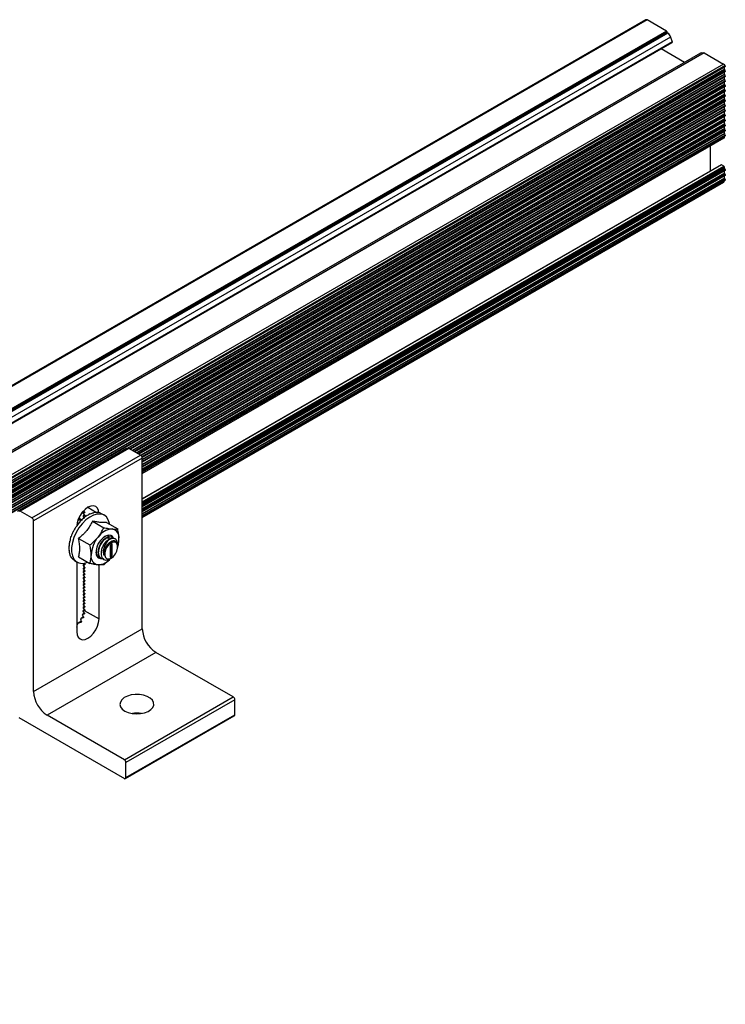
# Model space of a CAD drawing. Units: inches. Extents: x 44 to 1012, y 20 to 311.
# Drawn here: x 836 to 845, y 202 to 215 of the extents above; entities that cross this region are included whole.
import ezdxf

# ---------------------------------------------------------------- set-up
doc = ezdxf.new("R2010")
doc.units = ezdxf.units.IN
doc.header["$MEASUREMENT"] = 0

msp = doc.modelspace()

# ---------------------------------------------------------------- linework, layer by layer
at = {"color": 7, "linetype": 'Continuous', "lineweight": 25}
for p, q in [((844.107, 214.677), (782.75, 179.256)), ((844.377, 214.531), (844.127, 214.675)), ((844.382, 214.524), (844.385, 214.514)), ((844.39, 214.507), (844.395, 214.504)), ((844.433, 214.452), (844.452, 214.389)), ((782.75, 178.762), (844.451, 214.381)), ((844.309, 214.3), (844.31, 214.299)), ((844.615, 214.123), (844.31, 214.299)), ((844.823, 214.243), (782.872, 178.48)), ((844.866, 214.246), (782.891, 178.469)), ((844.854, 214.239), (844.852, 214.24)), ((844.87, 214.246), (845.12, 214.102)), ((845.132, 214.061), (783.184, 178.3)), ((845.132, 214.033), (845.132, 214.061)), ((845.142, 214.069), (845.133, 214.064)), ((845.142, 214.013), (845.133, 214.028)), ((845.142, 214.078), (845.14, 214.081)), ((845.132, 213.997), (783.24, 178.268)), ((845.132, 213.933), (783.295, 178.235)), ((845.132, 213.969), (845.132, 213.997)), ((845.132, 213.905), (845.132, 213.933)), ((845.142, 214.004), (845.133, 213.999)), ((845.142, 213.949), (845.133, 213.964)), ((845.142, 213.94), (845.133, 213.935)), ((845.142, 213.885), (845.133, 213.899)), ((845.132, 213.868), (783.351, 178.203)), ((845.132, 213.804), (783.407, 178.171)), ((845.132, 213.84), (845.132, 213.868)), ((845.132, 213.776), (845.132, 213.804)), ((845.142, 213.876), (845.133, 213.871)), ((845.142, 213.821), (845.133, 213.835)), ((845.142, 213.811), (845.133, 213.807)), ((845.142, 213.756), (845.133, 213.771)), ((845.132, 213.74), (783.462, 178.139)), ((845.132, 213.675), (783.518, 178.107)), ((845.132, 213.712), (845.132, 213.74)), ((845.132, 213.648), (845.132, 213.675)), ((845.142, 213.747), (845.133, 213.742)), ((845.142, 213.692), (845.133, 213.706)), ((845.142, 213.683), (845.133, 213.678)), ((845.142, 213.628), (845.133, 213.642)), ((845.132, 213.611), (783.574, 178.075)), ((845.132, 213.547), (837.411, 209.09)), ((845.132, 213.583), (845.132, 213.611)), ((845.132, 213.519), (845.132, 213.547)), ((845.142, 213.619), (845.133, 213.614)), ((845.142, 213.563), (845.133, 213.578)), ((845.142, 213.554), (845.133, 213.549)), ((845.142, 213.499), (845.133, 213.514)), ((845.132, 213.483), (837.467, 209.058)), ((845.132, 213.418), (837.522, 209.026)), ((845.132, 213.455), (845.132, 213.483)), ((845.132, 213.39), (845.132, 213.418)), ((845.142, 213.49), (845.133, 213.485)), ((845.142, 213.435), (845.133, 213.449)), ((845.142, 213.426), (845.133, 213.421)), ((845.142, 213.37), (845.133, 213.385)), ((845.132, 213.354), (837.564, 208.985)), ((845.132, 213.29), (837.565, 208.922)), ((845.132, 213.326), (845.132, 213.354)), ((845.132, 213.262), (845.132, 213.29)), ((845.142, 213.361), (845.133, 213.357)), ((845.142, 213.306), (845.133, 213.321)), ((845.142, 213.297), (845.133, 213.292)), ((845.142, 213.242), (845.133, 213.256)), ((845.132, 213.225), (837.565, 208.858)), ((845.132, 213.161), (837.565, 208.793)), ((837.565, 208.775), (845.13, 213.141)), ((845.132, 213.198), (845.132, 213.225)), ((845.132, 213.145), (845.132, 213.161)), ((845.142, 213.233), (845.133, 213.228)), ((845.142, 213.178), (845.133, 213.192)), ((845.142, 213.168), (845.133, 213.164)), ((844.951, 212.711), (844.951, 213.038)), ((845.091, 212.79), (837.565, 208.446)), ((845.126, 212.772), (845.095, 212.79)), ((845.132, 212.747), (845.132, 212.762)), ((845.142, 212.728), (845.133, 212.742)), ((845.132, 212.711), (837.565, 208.343)), ((845.132, 212.647), (837.565, 208.279)), ((845.132, 212.683), (845.132, 212.711)), ((845.132, 212.619), (845.132, 212.647)), ((845.142, 212.718), (845.133, 212.714)), ((845.142, 212.663), (845.133, 212.678)), ((845.142, 212.654), (845.133, 212.649)), ((845.142, 212.599), (845.133, 212.613)), ((837.565, 208.203), (845.123, 212.566)), ((845.142, 212.59), (845.133, 212.585)), ((837.358, 209.1), (835.944, 208.283)), ((837.359, 209.1), (835.945, 208.283)), ((835.966, 208.287), (837.38, 209.104)), ((837.392, 209.101), (835.977, 208.285)), ((837.358, 209.1), (837.359, 209.1)), ((837.359, 209.1), (837.38, 209.104)), ((837.544, 209.013), (837.392, 209.101)), ((836.13, 208.197), (837.544, 209.013)), ((837.565, 208.976), (836.151, 208.16)), ((837.565, 206.755), (837.565, 208.976)), ((836.13, 208.197), (835.977, 208.285)), ((836.815, 208.276), (836.796, 208.265)), ((836.816, 208.267), (836.797, 208.265)), ((836.797, 208.257), (836.816, 208.233)), ((836.803, 208.291), (836.816, 208.275)), ((836.931, 208.266), (836.934, 208.264)), ((836.976, 208.27), (836.979, 208.268)), ((837.016, 208.263), (837.02, 208.261)), ((837.071, 208.233), (837.036, 208.253)), ((836.151, 205.939), (836.151, 208.16)), ((836.718, 208.115), (836.742, 208.136)), ((836.741, 208.194), (836.753, 208.192)), ((836.741, 208.135), (836.745, 208.133)), ((836.744, 208.193), (836.744, 208.205)), ((836.757, 208.189), (836.753, 208.192)), ((836.786, 208.183), (836.79, 208.18)), ((836.815, 208.234), (836.796, 208.222)), ((836.816, 208.224), (836.797, 208.223)), ((836.797, 208.214), (836.809, 208.199)), ((836.834, 208.221), (836.838, 208.219)), ((836.883, 208.249), (836.886, 208.247)), ((836.918, 208.156), (837.065, 208.071)), ((837.099, 208.14), (837.246, 208.055)), ((836.666, 208.02), (836.669, 208.018)), ((836.666, 208.02), (836.67, 208.019)), ((836.7, 208.08), (836.704, 208.078)), ((836.717, 208.108), (836.731, 208.12)), ((836.62, 207.895), (836.624, 207.896)), ((836.62, 207.895), (836.624, 207.893)), ((836.639, 207.958), (836.642, 207.956)), ((836.639, 207.958), (836.643, 207.958)), ((836.737, 207.931), (836.884, 207.846)), ((837.175, 207.948), (837.17, 207.951)), ((836.61, 207.834), (836.614, 207.836)), ((836.61, 207.834), (836.614, 207.832)), ((836.61, 207.778), (836.613, 207.78)), ((836.61, 207.778), (836.614, 207.775)), ((837.147, 207.84), (837.147, 207.692)), ((837.17, 207.859), (837.153, 207.85)), ((837.168, 207.712), (837.168, 207.858)), ((837.175, 207.708), (837.175, 207.856)), ((837.247, 207.823), (837.247, 207.837)), ((836.62, 207.728), (836.622, 207.73)), ((836.62, 207.728), (836.624, 207.726)), ((836.639, 207.686), (836.64, 207.688)), ((836.639, 207.686), (836.642, 207.684)), ((836.666, 207.655), (836.666, 207.656)), ((836.666, 207.655), (836.669, 207.653)), ((836.684, 207.643), (836.718, 207.623)), ((836.714, 207.625), (836.714, 206.717)), ((836.737, 207.69), (836.884, 207.605)), ((836.996, 207.688), (837, 207.685)), ((837.03, 207.668), (837.035, 207.665)), ((837.149, 207.669), (837.065, 207.588)), ((837.144, 207.665), (837.161, 207.676)), ((837.147, 207.694), (837.163, 207.703)), ((837.153, 207.689), (837.17, 207.699)), ((837.17, 207.699), (837.163, 207.703)), ((837.168, 207.712), (837.175, 207.708)), ((836.815, 207.597), (836.796, 207.586)), ((836.815, 207.555), (836.796, 207.544)), ((836.815, 207.512), (836.796, 207.501)), ((836.816, 207.588), (836.797, 207.586)), ((836.797, 207.578), (836.816, 207.554)), ((836.816, 207.546), (836.797, 207.544)), ((836.797, 207.535), (836.816, 207.512)), ((836.816, 207.503), (836.797, 207.501)), ((836.797, 207.493), (836.816, 207.469)), ((836.807, 207.608), (836.816, 207.597)), ((837.003, 206.883), (837.003, 207.587)), ((836.815, 207.47), (836.796, 207.459)), ((836.815, 207.428), (836.796, 207.416)), ((836.815, 207.385), (836.796, 207.374)), ((836.816, 207.461), (836.797, 207.459)), ((836.797, 207.451), (836.816, 207.427)), ((836.816, 207.418), (836.797, 207.417)), ((836.797, 207.408), (836.816, 207.384)), ((836.816, 207.376), (836.797, 207.374)), ((836.797, 207.366), (836.816, 207.342)), ((836.815, 207.343), (836.796, 207.331)), ((836.815, 207.3), (836.796, 207.289)), ((836.815, 207.258), (836.796, 207.247)), ((836.816, 207.333), (836.797, 207.332)), ((836.797, 207.323), (836.816, 207.3)), ((836.816, 207.291), (836.797, 207.289)), ((836.797, 207.281), (836.816, 207.257)), ((836.816, 207.249), (836.797, 207.247)), ((836.797, 207.238), (836.816, 207.215)), ((836.815, 207.215), (836.796, 207.204)), ((836.815, 207.173), (836.796, 207.162)), ((836.815, 207.131), (836.796, 207.119)), ((836.816, 207.206), (836.797, 207.204)), ((836.797, 207.196), (836.816, 207.172)), ((836.816, 207.164), (836.797, 207.162)), ((836.797, 207.154), (836.816, 207.13)), ((836.816, 207.121), (836.797, 207.12)), ((836.797, 207.111), (836.816, 207.087)), ((836.815, 207.088), (836.796, 207.077)), ((836.815, 207.046), (836.796, 207.034)), ((836.815, 207.003), (836.796, 206.992)), ((836.816, 207.079), (836.797, 207.077)), ((836.797, 207.069), (836.816, 207.045)), ((836.816, 207.036), (836.797, 207.035)), ((836.797, 207.026), (836.816, 207.003)), ((836.812, 206.994), (837.003, 206.883)), ((836.816, 206.994), (836.812, 206.994)), ((836.775, 206.853), (836.732, 206.828)), ((836.801, 206.91), (836.77, 206.892)), ((836.813, 206.959), (836.788, 206.945)), ((836.151, 205.939), (837.565, 206.755)), ((836.717, 206.777), (836.714, 206.775)), ((837.742, 206.449), (836.328, 205.633)), ((838.746, 205.869), (837.742, 206.449)), ((837.332, 205.053), (838.746, 205.869)), ((838.768, 205.833), (837.353, 205.016)), ((838.768, 205.637), (838.768, 205.833)), ((835.96, 205.6), (837.332, 204.808)), ((837.332, 205.053), (836.328, 205.633)), ((837.347, 204.807), (838.761, 205.623)), ((837.353, 204.82), (838.768, 205.637)), ((837.353, 204.82), (837.353, 205.016))]:
    msp.add_line(p, q, dxfattribs=at)
at = {"color": 8, "linetype": 'Continuous', "lineweight": 25}
for p, q in [((844.127, 214.675), (782.75, 179.243)), ((844.377, 214.531), (782.75, 178.954)), ((844.382, 214.524), (782.75, 178.944)), ((844.385, 214.514), (782.75, 178.932)), ((844.39, 214.507), (782.75, 178.922)), ((844.395, 214.504), (782.75, 178.917)), ((844.433, 214.452), (782.75, 178.843)), ((844.452, 214.389), (782.75, 178.769)), ((844.31, 214.299), (782.75, 178.761)), ((844.852, 214.24), (782.889, 178.47)), ((844.87, 214.246), (782.893, 178.468)), ((845.12, 214.102), (783.143, 178.323)), ((845.14, 214.081), (783.171, 178.307)), ((845.142, 214.078), (783.175, 178.305)), ((845.142, 214.069), (783.183, 178.301)), ((845.133, 214.064), (783.183, 178.301)), ((845.132, 214.033), (783.208, 178.286)), ((845.133, 214.028), (783.214, 178.283)), ((845.142, 214.013), (783.23, 178.273)), ((845.142, 214.004), (783.238, 178.268)), ((845.133, 213.999), (783.238, 178.268)), ((845.132, 213.969), (783.264, 178.254)), ((845.133, 213.964), (783.269, 178.25)), ((845.142, 213.949), (783.286, 178.241)), ((845.142, 213.94), (783.294, 178.236)), ((845.133, 213.935), (783.294, 178.236)), ((845.132, 213.905), (783.32, 178.221)), ((845.133, 213.899), (783.325, 178.218)), ((845.142, 213.885), (783.342, 178.209)), ((845.142, 213.876), (783.35, 178.204)), ((845.133, 213.871), (783.35, 178.204)), ((845.132, 213.84), (783.375, 178.189)), ((845.133, 213.835), (783.381, 178.186)), ((845.142, 213.821), (783.398, 178.176)), ((845.142, 213.811), (783.405, 178.172)), ((845.133, 213.807), (783.405, 178.172)), ((845.132, 213.776), (783.431, 178.157)), ((845.133, 213.771), (783.436, 178.154)), ((845.142, 213.756), (783.453, 178.144)), ((845.142, 213.747), (783.461, 178.14)), ((845.133, 213.742), (783.461, 178.14)), ((845.132, 213.712), (783.487, 178.125)), ((845.133, 213.706), (783.492, 178.122)), ((845.142, 213.692), (783.509, 178.112)), ((845.142, 213.683), (783.517, 178.108)), ((845.133, 213.678), (783.517, 178.108)), ((845.132, 213.648), (783.542, 178.093)), ((845.133, 213.642), (783.548, 178.09)), ((845.142, 213.628), (783.565, 178.08)), ((845.142, 213.619), (783.572, 178.075)), ((845.133, 213.614), (783.572, 178.075)), ((845.132, 213.583), (837.368, 209.102)), ((845.133, 213.578), (837.383, 209.104)), ((845.142, 213.563), (837.402, 209.095)), ((845.142, 213.554), (837.41, 209.091)), ((845.133, 213.549), (837.41, 209.091)), ((845.132, 213.519), (837.435, 209.076)), ((845.133, 213.514), (837.441, 209.073)), ((845.142, 213.499), (837.457, 209.063)), ((845.142, 213.49), (837.465, 209.059)), ((845.133, 213.485), (837.465, 209.059)), ((845.132, 213.455), (837.491, 209.044)), ((845.133, 213.449), (837.496, 209.041)), ((845.142, 213.435), (837.513, 209.031)), ((845.142, 213.426), (837.521, 209.026)), ((845.133, 213.421), (837.521, 209.026)), ((845.132, 213.39), (837.546, 209.012)), ((845.133, 213.385), (837.551, 209.008)), ((845.142, 213.37), (837.561, 208.994)), ((845.142, 213.361), (837.564, 208.987)), ((845.133, 213.357), (837.564, 208.987)), ((845.132, 213.326), (837.565, 208.958)), ((845.133, 213.321), (837.565, 208.952)), ((845.142, 213.306), (837.565, 208.933)), ((845.142, 213.297), (837.565, 208.924)), ((845.133, 213.292), (837.565, 208.924)), ((845.132, 213.262), (837.565, 208.894)), ((845.133, 213.256), (837.565, 208.888)), ((845.142, 213.242), (837.565, 208.868)), ((845.142, 213.233), (837.565, 208.859)), ((845.133, 213.228), (837.565, 208.859)), ((845.132, 213.198), (837.565, 208.83)), ((845.133, 213.192), (837.565, 208.823)), ((845.142, 213.178), (837.565, 208.804)), ((845.142, 213.168), (837.565, 208.795)), ((845.133, 213.164), (837.565, 208.795)), ((837.565, 208.777), (845.132, 213.145)), ((845.095, 212.79), (837.565, 208.443)), ((837.565, 208.408), (845.126, 212.772)), ((845.132, 212.762), (837.565, 208.395)), ((845.132, 212.747), (837.565, 208.38)), ((845.133, 212.742), (837.565, 208.373)), ((845.142, 212.728), (837.565, 208.354)), ((845.142, 212.718), (837.565, 208.345)), ((845.133, 212.714), (837.565, 208.345)), ((837.565, 208.448), (844.951, 212.711)), ((845.132, 212.683), (837.565, 208.315)), ((845.133, 212.678), (837.565, 208.309)), ((845.142, 212.663), (837.565, 208.29)), ((845.142, 212.654), (837.565, 208.281)), ((845.133, 212.649), (837.565, 208.281)), ((845.132, 212.619), (837.565, 208.251)), ((845.133, 212.613), (837.565, 208.245)), ((845.142, 212.599), (837.565, 208.225)), ((845.142, 212.59), (837.565, 208.216)), ((845.133, 212.585), (837.565, 208.216)), ((845.131, 212.582), (837.565, 208.214)), ((836.816, 208.276), (836.797, 208.265)), ((836.816, 208.267), (836.818, 208.268)), ((836.858, 208.336), (836.972, 208.27)), ((836.816, 208.234), (836.797, 208.223)), ((836.816, 208.224), (836.818, 208.225)), ((837.175, 207.856), (837.17, 207.859)), ((837.147, 207.692), (837.153, 207.689)), ((836.816, 207.597), (836.797, 207.586)), ((836.816, 207.555), (836.797, 207.544)), ((836.816, 207.512), (836.797, 207.501)), ((836.816, 207.588), (836.818, 207.589)), ((836.816, 207.546), (836.818, 207.546)), ((836.816, 207.503), (836.818, 207.504)), ((836.816, 207.47), (836.797, 207.459)), ((836.816, 207.427), (836.797, 207.417)), ((836.816, 207.385), (836.797, 207.374)), ((836.816, 207.461), (836.818, 207.462)), ((836.816, 207.418), (836.818, 207.419)), ((836.816, 207.376), (836.818, 207.377)), ((836.816, 207.343), (836.797, 207.332)), ((836.816, 207.3), (836.797, 207.289)), ((836.816, 207.258), (836.797, 207.247)), ((836.816, 207.333), (836.818, 207.334)), ((836.816, 207.291), (836.818, 207.292)), ((836.816, 207.249), (836.818, 207.249)), ((836.816, 207.215), (836.797, 207.204)), ((836.816, 207.173), (836.797, 207.162)), ((836.816, 207.13), (836.797, 207.12)), ((836.816, 207.206), (836.818, 207.207)), ((836.816, 207.164), (836.818, 207.165)), ((836.816, 207.121), (836.818, 207.122)), ((836.816, 207.088), (836.797, 207.077)), ((836.816, 207.046), (836.797, 207.035)), ((836.816, 207.003), (836.797, 206.992)), ((836.816, 207.079), (836.818, 207.08)), ((836.816, 207.036), (836.818, 207.037)), ((836.816, 206.994), (836.818, 206.995)), ((836.775, 206.852), (836.734, 206.829)), ((836.801, 206.91), (836.771, 206.893)), ((836.813, 206.959), (836.79, 206.946)), ((836.797, 206.898), (836.799, 206.9)), ((836.812, 206.949), (836.814, 206.95)), ((836.717, 206.776), (836.714, 206.775)), ((836.768, 206.839), (836.77, 206.84))]:
    msp.add_line(p, q, dxfattribs=at)
at = {"color": 7, "linetype": 'Continuous', "lineweight": 25, "flags": 128}
for points in [[(844.452, 214.389), (844.453, 214.387), (844.453, 214.384), (844.452, 214.383), (844.451, 214.381), (844.451, 214.381)], [(845.142, 214.078), (845.142, 214.076), (845.143, 214.075), (845.143, 214.074), (845.143, 214.072), (845.143, 214.071), (845.143, 214.07), (845.142, 214.069), (845.142, 214.069)], [(845.142, 214.013), (845.142, 214.012), (845.143, 214.011), (845.143, 214.009), (845.143, 214.008), (845.143, 214.007), (845.143, 214.006), (845.142, 214.005), (845.142, 214.004)], [(845.142, 213.949), (845.142, 213.948), (845.143, 213.946), (845.143, 213.945), (845.143, 213.944), (845.143, 213.942), (845.143, 213.941), (845.142, 213.941), (845.142, 213.94)], [(845.142, 213.885), (845.142, 213.883), (845.143, 213.882), (845.143, 213.881), (845.143, 213.879), (845.143, 213.878), (845.143, 213.877), (845.142, 213.876), (845.142, 213.876)], [(845.142, 213.821), (845.142, 213.819), (845.143, 213.818), (845.143, 213.816), (845.143, 213.815), (845.143, 213.814), (845.143, 213.813), (845.142, 213.812), (845.142, 213.811)], [(845.142, 213.756), (845.142, 213.755), (845.143, 213.753), (845.143, 213.752), (845.143, 213.751), (845.143, 213.75), (845.143, 213.749), (845.142, 213.748), (845.142, 213.747)], [(845.142, 213.692), (845.142, 213.691), (845.143, 213.689), (845.143, 213.688), (845.143, 213.686), (845.143, 213.685), (845.143, 213.684), (845.142, 213.683), (845.142, 213.683)], [(845.142, 213.628), (845.142, 213.626), (845.143, 213.625), (845.143, 213.623), (845.143, 213.622), (845.143, 213.621), (845.143, 213.62), (845.142, 213.619), (845.142, 213.619)], [(845.142, 213.563), (845.142, 213.562), (845.143, 213.561), (845.143, 213.559), (845.143, 213.558), (845.143, 213.557), (845.143, 213.556), (845.142, 213.555), (845.142, 213.554)], [(845.142, 213.499), (845.142, 213.498), (845.143, 213.496), (845.143, 213.495), (845.143, 213.494), (845.143, 213.492), (845.143, 213.491), (845.142, 213.491), (845.142, 213.49)], [(845.142, 213.435), (845.142, 213.433), (845.143, 213.432), (845.143, 213.431), (845.143, 213.429), (845.143, 213.428), (845.143, 213.427), (845.142, 213.426), (845.142, 213.426)], [(845.142, 213.37), (845.142, 213.369), (845.143, 213.368), (845.143, 213.366), (845.143, 213.365), (845.143, 213.364), (845.143, 213.363), (845.142, 213.362), (845.142, 213.361)], [(845.142, 213.306), (845.142, 213.305), (845.143, 213.303), (845.143, 213.302), (845.143, 213.301), (845.143, 213.299), (845.143, 213.298), (845.142, 213.298), (845.142, 213.297)], [(845.142, 213.242), (845.142, 213.241), (845.143, 213.239), (845.143, 213.238), (845.143, 213.236), (845.143, 213.235), (845.143, 213.234), (845.142, 213.233), (845.142, 213.233)], [(845.142, 213.178), (845.142, 213.176), (845.143, 213.175), (845.143, 213.173), (845.143, 213.172), (845.143, 213.171), (845.143, 213.17), (845.142, 213.169), (845.142, 213.168)], [(844.951, 212.711), (844.951, 212.71), (844.951, 212.709)], [(845.142, 212.728), (845.142, 212.726), (845.143, 212.725), (845.143, 212.723), (845.143, 212.722), (845.143, 212.721), (845.143, 212.72), (845.142, 212.719), (845.142, 212.718)], [(845.142, 212.663), (845.142, 212.662), (845.143, 212.66), (845.143, 212.659), (845.143, 212.658), (845.143, 212.657), (845.143, 212.656), (845.142, 212.655), (845.142, 212.654)], [(845.142, 212.599), (845.142, 212.598), (845.143, 212.596), (845.143, 212.595), (845.143, 212.593), (845.143, 212.592), (845.143, 212.591), (845.142, 212.59), (845.142, 212.59)], [(837.002, 208.266), (836.998, 208.293), (836.983, 208.325), (836.96, 208.346), (836.931, 208.355), (836.896, 208.352), (836.858, 208.336), (836.821, 208.309), (836.786, 208.272), (836.756, 208.228), (836.733, 208.181), (836.719, 208.132), (836.714, 208.096)], [(836.797, 208.265), (836.796, 208.265), (836.795, 208.264), (836.795, 208.263), (836.795, 208.262), (836.795, 208.261), (836.795, 208.259), (836.796, 208.258), (836.797, 208.257)], [(836.816, 208.275), (836.817, 208.274), (836.818, 208.273), (836.818, 208.271), (836.818, 208.27), (836.818, 208.269), (836.818, 208.268), (836.817, 208.267), (836.816, 208.267)], [(837.02, 208.261), (837.031, 208.256), (837.036, 208.253)], [(837.141, 208.116), (837.139, 208.127), (837.124, 208.174), (837.099, 208.21), (837.066, 208.236), (837.026, 208.248), (836.981, 208.248), (836.932, 208.234), (836.882, 208.208), (836.832, 208.171), (836.785, 208.123), (836.742, 208.068), (836.706, 208.006), (836.677, 207.942), (836.657, 207.877), (836.647, 207.814), (836.647, 207.756), (836.657, 207.705), (836.677, 207.663), (836.706, 207.631), (836.742, 207.612), (836.785, 207.606), (836.832, 207.613), (836.855, 207.621)], [(836.797, 208.223), (836.796, 208.222), (836.795, 208.222), (836.795, 208.221), (836.795, 208.22), (836.795, 208.218), (836.795, 208.217), (836.796, 208.216), (836.797, 208.214)], [(836.816, 208.233), (836.817, 208.232), (836.818, 208.23), (836.818, 208.229), (836.818, 208.227), (836.818, 208.226), (836.818, 208.225), (836.817, 208.225), (836.816, 208.224)], [(837.192, 207.934), (837.179, 207.954), (837.155, 207.97), (837.124, 207.973), (837.09, 207.962), (837.055, 207.938), (837.022, 207.905), (836.994, 207.863), (836.974, 207.818), (836.964, 207.773), (836.964, 207.732), (836.974, 207.699), (836.994, 207.677), (837.022, 207.668), (837.035, 207.668)], [(837.161, 207.676), (837.19, 207.698), (837.216, 207.73), (837.235, 207.767), (837.245, 207.805), (837.245, 207.84), (837.235, 207.866), (837.216, 207.881), (837.19, 207.883), (837.161, 207.873), (837.132, 207.85), (837.106, 207.818), (837.087, 207.781), (837.077, 207.743), (837.077, 207.709), (837.087, 207.682), (837.106, 207.667), (837.132, 207.665), (837.161, 207.676)], [(836.684, 207.643), (836.678, 207.647), (836.666, 207.655)], [(836.797, 207.586), (836.796, 207.586), (836.795, 207.585), (836.795, 207.584), (836.795, 207.583), (836.795, 207.582), (836.795, 207.581), (836.796, 207.579), (836.797, 207.578)], [(836.797, 207.544), (836.796, 207.544), (836.795, 207.543), (836.795, 207.542), (836.795, 207.541), (836.795, 207.54), (836.795, 207.538), (836.796, 207.537), (836.797, 207.535)], [(836.797, 207.501), (836.796, 207.501), (836.795, 207.501), (836.795, 207.5), (836.795, 207.498), (836.795, 207.497), (836.795, 207.496), (836.796, 207.494), (836.797, 207.493)], [(836.816, 207.597), (836.817, 207.595), (836.818, 207.594), (836.818, 207.592), (836.818, 207.591), (836.818, 207.59), (836.818, 207.589), (836.817, 207.588), (836.816, 207.588)], [(836.816, 207.554), (836.817, 207.553), (836.818, 207.551), (836.818, 207.55), (836.818, 207.549), (836.818, 207.547), (836.818, 207.546), (836.817, 207.546), (836.816, 207.546)], [(836.816, 207.512), (836.817, 207.51), (836.818, 207.509), (836.818, 207.508), (836.818, 207.506), (836.818, 207.505), (836.818, 207.504), (836.817, 207.503), (836.816, 207.503)], [(836.797, 207.459), (836.796, 207.459), (836.795, 207.458), (836.795, 207.457), (836.795, 207.456), (836.795, 207.455), (836.795, 207.453), (836.796, 207.452), (836.797, 207.451)], [(836.797, 207.417), (836.796, 207.416), (836.795, 207.416), (836.795, 207.415), (836.795, 207.414), (836.795, 207.412), (836.795, 207.411), (836.796, 207.409), (836.797, 207.408)], [(836.797, 207.374), (836.796, 207.374), (836.795, 207.373), (836.795, 207.372), (836.795, 207.371), (836.795, 207.37), (836.795, 207.368), (836.796, 207.367), (836.797, 207.366)], [(836.816, 207.469), (836.817, 207.468), (836.818, 207.467), (836.818, 207.465), (836.818, 207.464), (836.818, 207.463), (836.818, 207.462), (836.817, 207.461), (836.816, 207.461)], [(836.816, 207.427), (836.817, 207.426), (836.818, 207.424), (836.818, 207.423), (836.818, 207.421), (836.818, 207.42), (836.818, 207.419), (836.817, 207.419), (836.816, 207.418)], [(836.816, 207.384), (836.817, 207.383), (836.818, 207.382), (836.818, 207.38), (836.818, 207.379), (836.818, 207.378), (836.818, 207.377), (836.817, 207.376), (836.816, 207.376)], [(836.797, 207.332), (836.796, 207.331), (836.795, 207.331), (836.795, 207.33), (836.795, 207.329), (836.795, 207.327), (836.795, 207.326), (836.796, 207.325), (836.797, 207.323)], [(836.797, 207.289), (836.796, 207.289), (836.795, 207.288), (836.795, 207.287), (836.795, 207.286), (836.795, 207.285), (836.795, 207.284), (836.796, 207.282), (836.797, 207.281)], [(836.797, 207.247), (836.796, 207.247), (836.795, 207.246), (836.795, 207.245), (836.795, 207.244), (836.795, 207.243), (836.795, 207.241), (836.796, 207.24), (836.797, 207.238)], [(836.816, 207.342), (836.817, 207.341), (836.818, 207.339), (836.818, 207.338), (836.818, 207.336), (836.818, 207.335), (836.818, 207.334), (836.817, 207.334), (836.816, 207.333)], [(836.816, 207.3), (836.817, 207.298), (836.818, 207.297), (836.818, 207.295), (836.818, 207.294), (836.818, 207.293), (836.818, 207.292), (836.817, 207.291), (836.816, 207.291)], [(836.816, 207.257), (836.817, 207.256), (836.818, 207.254), (836.818, 207.253), (836.818, 207.252), (836.818, 207.25), (836.818, 207.249), (836.817, 207.249), (836.816, 207.249)], [(836.797, 207.204), (836.796, 207.204), (836.795, 207.204), (836.795, 207.203), (836.795, 207.201), (836.795, 207.2), (836.795, 207.199), (836.796, 207.197), (836.797, 207.196)], [(836.797, 207.162), (836.796, 207.162), (836.795, 207.161), (836.795, 207.16), (836.795, 207.159), (836.795, 207.158), (836.795, 207.156), (836.796, 207.155), (836.797, 207.154)], [(836.797, 207.12), (836.796, 207.119), (836.795, 207.119), (836.795, 207.118), (836.795, 207.117), (836.795, 207.115), (836.795, 207.114), (836.796, 207.112), (836.797, 207.111)], [(836.816, 207.215), (836.817, 207.213), (836.818, 207.212), (836.818, 207.211), (836.818, 207.209), (836.818, 207.208), (836.818, 207.207), (836.817, 207.206), (836.816, 207.206)], [(836.816, 207.172), (836.817, 207.171), (836.818, 207.17), (836.818, 207.168), (836.818, 207.167), (836.818, 207.166), (836.818, 207.165), (836.817, 207.164), (836.816, 207.164)], [(836.816, 207.13), (836.817, 207.129), (836.818, 207.127), (836.818, 207.126), (836.818, 207.124), (836.818, 207.123), (836.818, 207.122), (836.817, 207.122), (836.816, 207.121)], [(836.797, 207.077), (836.796, 207.077), (836.795, 207.076), (836.795, 207.075), (836.795, 207.074), (836.795, 207.073), (836.795, 207.071), (836.796, 207.07), (836.797, 207.069)], [(836.797, 207.035), (836.796, 207.034), (836.795, 207.034), (836.795, 207.033), (836.795, 207.032), (836.795, 207.03), (836.795, 207.029), (836.796, 207.028), (836.797, 207.026)], [(836.816, 207.087), (836.817, 207.086), (836.818, 207.085), (836.818, 207.083), (836.818, 207.082), (836.818, 207.081), (836.818, 207.08), (836.817, 207.079), (836.816, 207.079)], [(836.816, 207.045), (836.817, 207.044), (836.818, 207.042), (836.818, 207.041), (836.818, 207.039), (836.818, 207.038), (836.818, 207.037), (836.817, 207.037), (836.816, 207.036)], [(836.816, 207.003), (836.817, 207.001), (836.818, 207), (836.818, 206.998), (836.818, 206.997), (836.818, 206.996), (836.818, 206.995), (836.817, 206.994), (836.816, 206.994)], [(836.714, 206.717), (836.719, 206.677), (836.733, 206.645), (836.756, 206.624), (836.786, 206.614), (836.821, 206.618), (836.858, 206.634), (836.896, 206.661), (836.931, 206.698), (836.96, 206.741), (836.983, 206.789), (836.998, 206.838), (837.003, 206.883)], [(837.339, 205.686), (837.383, 205.666), (837.433, 205.654), (837.488, 205.649), (837.543, 205.652), (837.595, 205.662), (837.64, 205.68), (837.677, 205.704), (837.702, 205.732), (837.714, 205.764), (837.712, 205.795), (837.697, 205.826), (837.669, 205.853), (837.63, 205.876), (837.582, 205.892), (837.529, 205.901), (837.474, 205.902), (837.42, 205.895), (837.371, 205.881), (837.33, 205.86), (837.299, 205.833), (837.28, 205.803), (837.275, 205.772), (837.284, 205.74), (837.305, 205.711), (837.339, 205.686)]]:
    msp.add_lwpolyline(points, dxfattribs=at)
at = {"color": 7, "linetype": 'Continuous', "lineweight": 25}
for centre, radius, start, end in [((844.115, 214.659), 0.0198, 54.3818, 114.314), ((844.37, 214.52), 0.0123, 15.9517, 57.1517), ((844.397, 214.517), 0.0123, 195.9517, 237.1517), ((844.345, 214.427), 0.0921, 15.9517, 57.1517), ((844.835, 214.217), 0.0293, 53.9095, 114.7801), ((844.868, 214.243), 0.0039, 53.9095, 114.7801), ((845.09, 214.053), 0.0568, 28.8556, 58.0453), ((845.135, 214.061), 0.00345, 123.1844, 173.9999), ((845.143, 214.034), 0.0114, 181.9565, 211.1437), ((845.135, 213.997), 0.00345, 123.1844, 173.9999), ((845.143, 213.969), 0.0114, 181.9565, 211.1437), ((845.135, 213.932), 0.00345, 123.1844, 173.9999), ((845.143, 213.905), 0.0114, 181.9565, 211.1437), ((845.135, 213.868), 0.00345, 123.1844, 173.9999), ((845.143, 213.841), 0.0114, 181.9565, 211.1437), ((845.135, 213.804), 0.00345, 123.1844, 173.9999), ((845.143, 213.777), 0.0114, 181.9565, 211.1437), ((845.135, 213.739), 0.00345, 123.1844, 173.9999), ((845.143, 213.712), 0.0114, 181.9565, 211.1437), ((845.135, 213.675), 0.00345, 123.1844, 173.9999), ((845.143, 213.648), 0.0114, 181.9565, 211.1437), ((845.135, 213.611), 0.00345, 123.1844, 173.9999), ((845.143, 213.584), 0.0114, 181.9565, 211.1437), ((845.135, 213.546), 0.00345, 123.1844, 173.9999), ((845.143, 213.519), 0.0114, 181.9565, 211.1437), ((845.135, 213.482), 0.00345, 123.1844, 173.9999), ((845.143, 213.455), 0.0114, 181.9565, 211.1437), ((845.135, 213.418), 0.00345, 123.1844, 173.9999), ((845.143, 213.391), 0.0114, 181.9565, 211.1437), ((845.135, 213.354), 0.00345, 123.1844, 173.9999), ((845.143, 213.327), 0.0114, 181.9565, 211.1437), ((845.135, 213.289), 0.00345, 123.1844, 173.9999), ((845.143, 213.262), 0.0114, 181.9565, 211.1437), ((845.128, 213.145), 0.00378, 304.0564, 7.2558), ((845.135, 213.225), 0.00345, 123.1844, 173.9999), ((845.143, 213.198), 0.0114, 181.9565, 211.1437), ((845.135, 213.161), 0.00345, 123.1844, 173.9999), ((845.093, 212.787), 0.00396, 54.3824, 114.3071), ((845.119, 212.762), 0.0121, 2.6055, 57.3945), ((845.143, 212.748), 0.0114, 181.9565, 211.1437), ((845.135, 212.711), 0.00345, 123.1844, 173.9999), ((845.143, 212.684), 0.0114, 181.9565, 211.1437), ((845.135, 212.646), 0.00345, 123.1844, 173.9999), ((845.143, 212.619), 0.0114, 181.9565, 211.1437), ((845.113, 212.581), 0.0186, 304.3728, 1.3311), ((845.135, 212.582), 0.00374, 124.6074, 181.1029), ((837.382, 209.086), 0.0175, 56.9636, 97.3864), ((837.519, 208.974), 0.0461, 2.6055, 57.3945), ((835.968, 208.27), 0.0175, 56.9636, 97.3864), ((836.996, 208.05), 0.225, 106.8146, 119.0589), ((836.979, 208.118), 0.152, 91.0491, 106.9006), ((836.981, 208.159), 0.109, 71.1884, 90.9851), ((836.105, 208.158), 0.0461, 2.6055, 57.3945), ((837.216, 207.786), 0.589, 143.6561, 150.2571), ((837.166, 207.823), 0.523, 136.5984, 143.6956), ((837.101, 207.887), 0.428, 128.5839, 136.6509), ((837.039, 207.968), 0.322, 118.9614, 128.6576), ((837.207, 207.787), 0.59, 156.6677, 163.3547), ((837.232, 207.776), 0.613, 150.2237, 156.7002), ((837.186, 207.82), 0.234, 93.4295, 146.5651), ((837.151, 207.943), 0.113, 350.7481, 79.4532), ((837.055, 207.822), 0.441, 170.5229, 178.7436), ((837.144, 207.806), 0.528, 163.3186, 170.5665), ((837.293, 207.698), 0.393, 140.2279, 177.3607), ((837.255, 207.725), 0.227, 121.9547, 151.1444), ((836.94, 207.93), 0.322, 342.1135, 359.0625), ((836.957, 207.826), 0.347, 178.6909, 188.3901), ((836.869, 207.815), 0.261, 188.3361, 200.0917), ((837.159, 207.839), 0.0121, 122.6055, 177.3945), ((837.172, 207.857), 0.00344, 350.786, 129.2033), ((836.805, 207.795), 0.197, 200.0684, 214.3356), ((836.768, 207.775), 0.157, 214.4049, 231.0086), ((837.011, 207.698), 0.113, 170.7481, 259.4532), ((837.037, 207.746), 0.0727, 195.6277, 219.2201), ((836.979, 207.81), 0.223, 272.8854, 321.6918), ((837.023, 207.736), 0.0557, 239.0509, 268.3601), ((837.151, 207.692), 0.00344, 170.786, 309.2033), ((837.156, 207.713), 0.0121, 302.6055, 357.3945), ((837.163, 207.709), 0.0121, 302.6055, 357.3945), ((836.059, 206.445), 0.912, 34.2516, 36.1504), ((836.896, 206.052), 0.946, 95.1175, 96.042), ((836.367, 206.737), 0.424, 15.7432, 19.9048), ((837.097, 205.468), 1.461, 101.8394, 102.8832), ((836.164, 206.585), 0.715, 26.9633, 29.3794), ((837.004, 205.668), 1.295, 98.5306, 99.5277), ((836.595, 206.815), 0.127, 341.9066, 359.4785), ((837.102, 205.649), 1.236, 105.7084, 107.3122), ((837.949, 206.773), 0.384, 182.6055, 237.3945), ((836.535, 205.956), 0.384, 182.6055, 237.3945), ((838.722, 205.831), 0.0461, 2.6055, 57.3945), ((837.495, 205.282), 0.376, 81.0865, 98.9135), ((838.753, 205.635), 0.0144, 304.0564, 7.2558), ((837.307, 205.014), 0.0461, 2.6055, 57.3945), ((837.34, 204.818), 0.0131, 230.7967, 9.214)]:
    msp.add_arc(centre, radius, start, end, dxfattribs=at)
for points, knots in [([(836.729, 208.163), (836.739, 208.169), (836.757, 208.178), (836.771, 208.174), (836.777, 208.172)], [0, 0, 0, 0, 0.561125, 1, 1, 1, 1]), ([(836.731, 208.168), (836.739, 208.172), (836.76, 208.183), (836.777, 208.176), (836.788, 208.172)], [0, 0, 0, 0, 0.357839, 1, 1, 1, 1]), ([(836.918, 208.156), (836.908, 208.135), (836.897, 208.114), (836.873, 208.073), (836.859, 208.053), (836.836, 208.025), (836.828, 208.015), (836.811, 207.997), (836.802, 207.988), (836.776, 207.963), (836.757, 207.946), (836.737, 207.931)], [0, 0, 0, 0, 0.25, 0.25, 0.5, 0.5, 0.625, 0.625, 0.75, 0.75, 1, 1, 1, 1]), ([(836.741, 208.192), (836.747, 208.192), (836.759, 208.192), (836.766, 208.181), (836.769, 208.175)], [0, 0, 0, 0, 0.474034, 1, 1, 1, 1]), ([(837.099, 208.14), (837.089, 208.138), (837.078, 208.137), (837.054, 208.137), (837.04, 208.137), (837.017, 208.139), (837.009, 208.14), (836.992, 208.142), (836.983, 208.144), (836.956, 208.148), (836.938, 208.152), (836.918, 208.156)], [0, 0, 0, 0, 0.25, 0.25, 0.5, 0.5, 0.625, 0.625, 0.75, 0.75, 1, 1, 1, 1]), ([(836.991, 207.949), (836.998, 207.959), (837.006, 207.968), (837.019, 207.988), (837.026, 207.998), (837.044, 208.029), (837.055, 208.05), (837.065, 208.071)], [0, 0, 0, 0, 0.25, 0.25, 0.5, 0.5, 1, 1, 1, 1]), ([(837.065, 208.071), (837.085, 208.067), (837.104, 208.063), (837.139, 208.057), (837.156, 208.055), (837.172, 208.054)], [0, 0, 0, 0, 0.5, 0.5, 1, 1, 1, 1]), ([(837.172, 208.054), (837.179, 208.053), (837.187, 208.052), (837.2, 208.052), (837.207, 208.052), (837.225, 208.052), (837.236, 208.053), (837.246, 208.055)], [0, 0, 0, 0, 0.25, 0.25, 0.5, 0.5, 1, 1, 1, 1]), ([(837.262, 207.925), (837.262, 207.945), (837.26, 207.967), (837.255, 208.01), (837.251, 208.032), (837.246, 208.055)], [0, 0, 0, 0, 0.5, 0.5, 1, 1, 1, 1]), ([(836.737, 207.69), (836.742, 207.706), (836.746, 207.724), (836.751, 207.761), (836.753, 207.78), (836.753, 207.821), (836.751, 207.843), (836.746, 207.886), (836.742, 207.908), (836.737, 207.931)], [0, 0, 0, 0, 0.25, 0.25, 0.5, 0.5, 0.75, 0.75, 1, 1, 1, 1]), ([(836.884, 207.846), (836.904, 207.861), (836.923, 207.878), (836.958, 207.912), (836.975, 207.93), (836.991, 207.949)], [0, 0, 0, 0, 0.5, 0.5, 1, 1, 1, 1]), ([(837.03, 207.668), (837.03, 207.668), (837.018, 207.671), (837.002, 207.696), (836.99, 207.74), (836.997, 207.798), (837.02, 207.856), (837.054, 207.907), (837.095, 207.944), (837.121, 207.951), (837.133, 207.955)], [0, 0, 0, 0, 0.0000296, 0.1447637, 0.2894978, 0.4342319, 0.578966, 0.7237001, 0.8684342, 1, 1, 1, 1]), ([(837.068, 207.658), (837.056, 207.659), (837.031, 207.662), (837.006, 207.692), (836.995, 207.738), (837.001, 207.795), (837.024, 207.853), (837.059, 207.905), (837.1, 207.941), (837.142, 207.957), (837.174, 207.954), (837.185, 207.937), (837.189, 207.931)], [0, 0, 0, 0, 0.091001, 0.1960282, 0.3010554, 0.4060826, 0.5111098, 0.616137, 0.7211642, 0.8261914, 0.9312186, 1, 1, 1, 1]), ([(837.054, 207.902), (837.062, 207.91), (837.081, 207.929), (837.112, 207.941), (837.128, 207.936), (837.137, 207.933)], [0, 0, 0, 0, 0.283988, 0.643392, 1, 1, 1, 1]), ([(837.056, 207.835), (837.067, 207.852), (837.089, 207.887), (837.131, 207.923), (837.173, 207.941), (837.194, 207.934), (837.205, 207.931)], [0, 0, 0, 0, 0.250013, 0.500026, 0.750038, 1, 1, 1, 1]), ([(837.07, 207.709), (837.067, 207.717), (837.065, 207.725), (837.062, 207.742), (837.061, 207.752), (837.062, 207.771), (837.063, 207.781), (837.066, 207.8), (837.069, 207.81), (837.076, 207.83), (837.08, 207.839), (837.089, 207.858), (837.094, 207.867), (837.105, 207.884), (837.11, 207.891), (837.122, 207.906), (837.129, 207.912), (837.135, 207.918)], [0, 0, 0, 0, 0.125, 0.125, 0.25, 0.25, 0.375, 0.375, 0.5, 0.5, 0.625, 0.625, 0.75, 0.75, 0.875, 0.875, 1, 1, 1, 1]), ([(837.133, 207.955), (837.129, 207.957), (837.119, 207.965), (837.095, 207.963), (837.076, 207.953), (837.067, 207.948)], [0, 0, 0, 0, 0.205318, 0.658669, 1, 1, 1, 1]), ([(837.07, 207.709), (837.069, 207.715), (837.067, 207.733), (837.071, 207.77), (837.088, 207.816), (837.116, 207.858), (837.148, 207.886), (837.172, 207.899), (837.182, 207.897), (837.183, 207.897)], [0, 0, 0, 0, 0.0734838, 0.2551674, 0.436851, 0.6185346, 0.8002182, 0.9819017, 1, 1, 1, 1]), ([(837.245, 207.837), (837.245, 207.843), (837.246, 207.861), (837.236, 207.883), (837.216, 207.9), (837.189, 207.901), (837.159, 207.889), (837.128, 207.864), (837.103, 207.831), (837.091, 207.806), (837.086, 207.795)], [0, 0, 0, 0, 0.066034, 0.206721, 0.345213, 0.48316, 0.617684, 0.7523, 0.883408, 1, 1, 1, 1]), ([(837.135, 207.918), (837.149, 207.925), (837.177, 207.939), (837.211, 207.931), (837.232, 207.911), (837.234, 207.888), (837.234, 207.881)], [0, 0, 0, 0, 0.288385, 0.576771, 0.865156, 1, 1, 1, 1]), ([(837.246, 207.814), (837.251, 207.83), (837.255, 207.848), (837.261, 207.885), (837.262, 207.904), (837.262, 207.925)], [0, 0, 0, 0, 0.5, 0.5, 1, 1, 1, 1]), ([(836.9, 207.716), (836.9, 207.736), (836.899, 207.758), (836.893, 207.801), (836.889, 207.824), (836.884, 207.846)], [0, 0, 0, 0, 0.5, 0.5, 1, 1, 1, 1]), ([(837.021, 207.681), (837.014, 207.682), (836.993, 207.684), (836.971, 207.71), (836.967, 207.74), (836.964, 207.754)], [0, 0, 0, 0, 0.229053, 0.641186, 1, 1, 1, 1]), ([(836.964, 207.754), (836.964, 207.749), (836.964, 207.739), (836.966, 207.731), (836.967, 207.727)], [0, 0, 0, 0, 0.520941, 1, 1, 1, 1]), ([(837.056, 207.835), (837.049, 207.819), (837.035, 207.787), (837.027, 207.738), (837.032, 207.697), (837.049, 207.666), (837.075, 207.65), (837.108, 207.649), (837.132, 207.66), (837.143, 207.666)], [0, 0, 0, 0, 0.146787, 0.293574, 0.440412, 0.584778, 0.727904, 0.869745, 1, 1, 1, 1]), ([(837.086, 207.795), (837.079, 207.78), (837.074, 207.765), (837.069, 207.736), (837.068, 207.722), (837.07, 207.709)], [0, 0, 0, 0, 0.5, 0.5, 1, 1, 1, 1]), ([(836.884, 207.605), (836.889, 207.621), (836.893, 207.639), (836.899, 207.676), (836.9, 207.695), (836.9, 207.716)], [0, 0, 0, 0, 0.5, 0.5, 1, 1, 1, 1]), ([(836.996, 207.688), (836.996, 207.688), (836.983, 207.691), (836.977, 207.703), (836.97, 207.716)], [0, 0, 0, 0, 0.0002142, 1, 1, 1, 1]), ([(837.001, 207.692), (836.997, 207.694), (836.992, 207.695), (836.99, 207.7), (836.989, 207.7)], [0, 0, 0, 0, 0.871058, 1, 1, 1, 1]), ([(836.991, 207.587), (836.983, 207.588), (836.975, 207.589), (836.958, 207.591), (836.949, 207.592), (836.923, 207.597), (836.904, 207.6), (836.884, 207.605)], [0, 0, 0, 0, 0.25, 0.25, 0.5, 0.5, 1, 1, 1, 1]), ([(837.065, 207.588), (837.055, 207.587), (837.044, 207.586), (837.02, 207.585), (837.006, 207.586), (836.991, 207.587)], [0, 0, 0, 0, 0.5, 0.5, 1, 1, 1, 1]), ([(836.797, 206.992), (836.796, 206.992), (836.796, 206.992), (836.795, 206.992), (836.795, 206.991), (836.795, 206.991), (836.795, 206.991), (836.794, 206.99), (836.794, 206.99), (836.794, 206.989), (836.794, 206.989), (836.794, 206.988), (836.794, 206.987), (836.794, 206.987), (836.795, 206.986), (836.795, 206.985), (836.795, 206.985), (836.795, 206.984), (836.796, 206.984), (836.796, 206.984), (836.796, 206.983), (836.796, 206.983)], [0, 0, 0, 0, 0.0000511911, 0.0000511911, 0.0000511911, 0.000102377, 0.000102377, 0.000102377, 0.0001536432, 0.0001536432, 0.0001536432, 0.0002050678, 0.0002050678, 0.0002050678, 0.0002566302, 0.0002566302, 0.0002566302, 0.0003081924, 0.0003081924, 0.0003081924, 0.0003184265, 0.0003184265, 0.0003184265, 0.0003184265]), ([(836.771, 206.893), (836.769, 206.892), (836.767, 206.89), (836.765, 206.886), (836.765, 206.883), (836.766, 206.881)], [0, 0, 0, 0, 0.5, 0.5, 1, 1, 1, 1]), ([(836.775, 206.852), (836.776, 206.849), (836.775, 206.846), (836.773, 206.843), (836.772, 206.842), (836.77, 206.84), (836.769, 206.839), (836.768, 206.839)], [0, 0, 0, 0, 0.5, 0.5, 0.75, 0.75, 1, 1, 1, 1]), ([(836.79, 206.946), (836.788, 206.945), (836.787, 206.944), (836.786, 206.94), (836.786, 206.937), (836.787, 206.936)], [0, 0, 0, 0, 0.5, 0.5, 1, 1, 1, 1]), ([(836.801, 206.909), (836.802, 206.907), (836.802, 206.905), (836.801, 206.9), (836.799, 206.899), (836.797, 206.898)], [0, 0, 0, 0, 0.5, 0.5, 1, 1, 1, 1]), ([(836.813, 206.959), (836.814, 206.958), (836.814, 206.957), (836.814, 206.957), (836.815, 206.956), (836.815, 206.956), (836.815, 206.955), (836.815, 206.954), (836.815, 206.954), (836.815, 206.953), (836.815, 206.952), (836.815, 206.952), (836.814, 206.951), (836.814, 206.951), (836.814, 206.95), (836.813, 206.95), (836.813, 206.95), (836.812, 206.949), (836.812, 206.949), (836.812, 206.949), (836.812, 206.949), (836.812, 206.949)], [0, 0, 0, 0, 0.0000515611, 0.0000515611, 0.0000515611, 0.000103074, 0.000103074, 0.000103074, 0.000155313, 0.000155313, 0.000155313, 0.0002084958, 0.0002084958, 0.0002084958, 0.0002621327, 0.0002621327, 0.0002621327, 0.0003153429, 0.0003153429, 0.0003153429, 0.0003229156, 0.0003229156, 0.0003229156, 0.0003229156]), ([(836.734, 206.829), (836.733, 206.828), (836.731, 206.827), (836.729, 206.825), (836.727, 206.824), (836.725, 206.821), (836.724, 206.82), (836.723, 206.817), (836.723, 206.815), (836.722, 206.814)], [0, 0, 0, 0, 0.25, 0.25, 0.5, 0.5, 0.75, 0.75, 1, 1, 1, 1])]:
    msp.add_open_spline(points, degree=3, knots=knots, dxfattribs=at)

doc.saveas('drawing.dxf')
